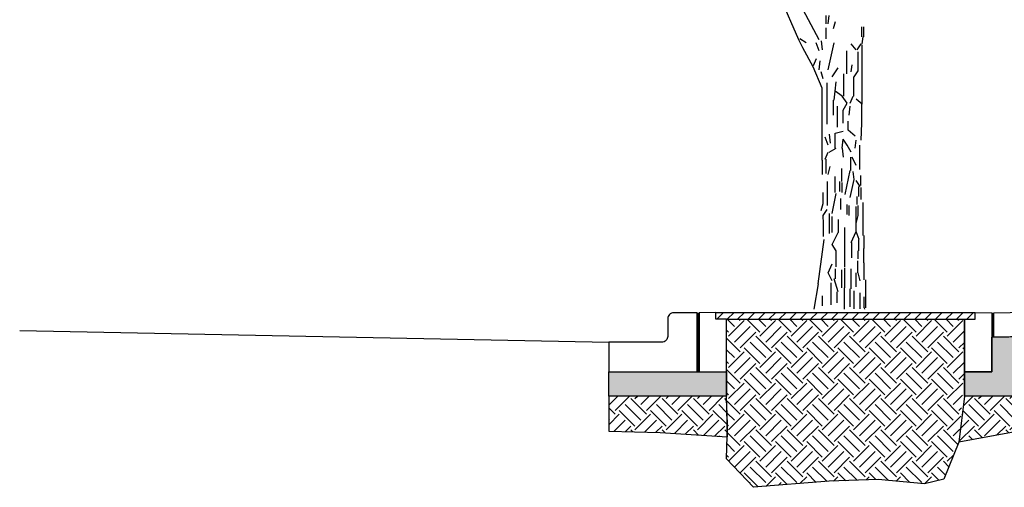
# Model space of a CAD drawing. Units: inches. Extents: x -48 to 435, y -67 to 67.
# Drawn here: x 287 to 303, y -13 to -6 of the extents above; entities that cross this region are included whole.
import ezdxf

# ---------------------------------------------------------------- set-up
doc = ezdxf.new("R2010")
doc.units = ezdxf.units.IN
doc.header["$MEASUREMENT"] = 0
doc.layers.get('Defpoints').update_dxf_attribs({"color": 192})
pattern_1 = [(45, (-65.5239, -43.9934), (6e-17, 0.5303301), [0.375, -0.375]), (45, (-65.62332, -43.89395), (6e-17, 0.5303301), [0.375, -0.375]), (45, (-65.72276, -43.7945), (6e-17, 0.5303301), [0.375, -0.375]), (135, (-65.72276, -43.72823), (-0.5303301, 1e-16), [0.375, -0.375]), (135, (-65.62332, -43.6288), (-0.5303301, 1e-16), [0.375, -0.375]), (135, (-65.5239, -43.52935), (-0.5303301, 1e-16), [0.375, -0.375])]

msp = doc.modelspace()

# ---------------------------------------------------------------- hatches: boundary and pattern name
h = msp.add_hatch()
h.set_pattern_fill('AR-CONC', color=64, scale=0.2)
h.set_pattern_definition([(50, (-65.5239, -43.9934), (1.4345204, -0.1255043), [0.15, -1.65]), (355, (-65.5239, -43.9934), (-0.2775027, 1.504384), [0.12, -1.32]), (100.45144, (-65.4043, -44.0039), (1.1570177, 1.37888), [0.1274804, -1.402284]), (46.1842, (-65.5239, -43.5934), (2.134483, -0.3310386), [0.225, -2.475]), (96.63564, (-65.346, -43.621), (1.869324, 1.948237), [0.191221, -2.103428]), (351.18416, (-65.5239, -43.5934), (1.869324, 1.948237), [0.18, -1.98]), (21, (-65.3239, -43.6934), (1.193814, -0.8052378), [0.15, -1.65]), (326, (-65.3239, -43.6934), (0.4866307, 1.4503), [0.12, -1.32]), (71.45144, (-65.2244, -43.7605), (1.680445, 0.6450623), [0.1274804, -1.402284]), (37.5, (-65.5239, -43.9934), (0.0243197, 0.6657877), [0, -1.304, 0, -1.34, 0, -1.325]), (7.5, (-65.5239, -43.9934), (0.5261391, 0.7888234), [0, -0.764, 0, -1.274, 0, -0.505]), (327.5, (-65.9699, -43.9934), (1.0676449, -0.04510974), [0, -0.5, 0, -1.56, 0, -2.07]), (317.5, (-66.1699, -43.9934), (1.1663723, 0.20021), [0, -0.65, 0, -1.036, 0, -1.47])])
h.paths.add_polyline_path([(313.117, -10.732), (313.117, -10.317), (303.117, -10.517), (303.117, -10.932)])
h = msp.add_hatch()
h.set_pattern_fill('ANSI31', color=256)
h.set_pattern_definition([(45, (-65.52389, -43.99339), (-0.088388348, 0.088388348), [])])
h.paths.add_polyline_path([(302.802, -10.512), (298.396, -10.512), (298.396, -10.627), (298.581, -10.627), (302.617, -10.627), (302.802, -10.627)])
h = msp.add_hatch()
h.set_pattern_fill('EARTH', color=84, scale=1.5, angle=45)
h.set_pattern_definition(pattern_1)
h.paths.add_polyline_path([(302.617, -11.517), (302.617, -10.627), (298.581, -10.627), (298.581, -11.517), (298.596, -12.413), (298.581, -12.997), (299.037, -13.479), (300.323, -13.377), (301.151, -13.346), (301.939, -13.417), (302.269, -13.338), (302.523, -12.712)])
h = msp.add_hatch()
h.set_pattern_fill('GRAVEL', color=64)
h.set_pattern_definition([(228.012788, (-64.803885, -42.99339), (-8, -9), [0.134536, -13.319088]), (184.969741, (-64.893885, -43.09339), (12, 1), [0.230868, -22.8559248]), (132.510447, (-65.123885, -43.11339), (10, -11), [0.162788, -16.1160326]), (267.273689, (-65.513885, -43.36339), (1, 20), [0.210238, -20.813558]), (292.833654, (-65.523885, -43.57339), (-5, 12), [0.206155, -20.4093731]), (357.273689, (-65.443885, -43.76339), (-20, 1), [0.210238, -20.813558]), (37.69424, (-65.233885, -43.77339), (-13, -10), [0.278029, -27.5248485]), (72.255328, (-65.013885, -43.60339), (7, 22), [0.262488, -25.9863215]), (121.429566, (-64.933885, -43.35339), (-8, 13), [0.21095, -20.884073]), (175.236358, (-65.043885, -43.17339), (11, -1), [0.240832, -11.8007626]), (222.397438, (-65.283885, -43.15339), (-12, -11), [0.311448, -30.833375]), (138.814075, (-64.52389, -43.37339), (-7, 6), [0.106301, -10.5238448]), (171.469234, (-64.603885, -43.30339), (13, -2), [0.202237, -20.0215114]), (225, (-64.8039, -43.2734), (-1e-16, -1), [0.141421, -1.2727926]), (203.19859, (-64.87389, -43.15339), (5, 2), [0.076158, -7.539615]), (291.80141, (-64.94389, -43.1834), (-1, 3), [0.107703, -5.2774618]), (30.963757, (-64.90389, -43.2834), (3, 2), [0.174929, -5.656023]), (161.56505, (-64.7539, -43.1934), (2, -1), [0.126491, -3.0357867]), (16.38954, (-65.523885, -43.18339), (10, 3), [0.1772, -17.5428451]), (70.346176, (-65.353885, -43.13339), (-4, -11), [0.148661, -14.7174077]), (293.19859, (-64.75389, -42.99339), (-2, 5), [0.152315, -7.463458]), (343.61046, (-64.693885, -43.13339), (-10, 3), [0.1772, -17.5428451]), (339.443955, (-65.52389, -43.80339), (-5, 2), [0.17088, -8.3731237]), (294.77514, (-65.363885, -43.86339), (-5, 11), [0.143178, -14.174643]), (66.80141, (-64.74389, -43.99339), (2, 5), [0.152315, -7.463458]), (17.354025, (-64.683885, -43.85339), (-13, -4), [0.167631, -16.5954236]), (69.443955, (-65.23389, -43.99339), (-2, -5), [0.08544, -8.4585637]), (101.30993, (-64.80389, -43.9934), (-1, 4), [0.05099, -5.0480295]), (165.96376, (-64.81389, -43.9434), (3, -1), [0.206155, -3.9169506]), (186.009006, (-65.013885, -43.89339), (10, 1), [0.19105, -18.9139232]), (303.69007, (-64.90389, -43.3734), (-1, 2), [0.144222, -3.4613293]), (353.157227, (-64.823885, -43.49339), (17, -2), [0.251794, -24.9275626]), (60.945396, (-64.57389, -43.52339), (-4, -7), [0.102956, -10.1926741]), (90, (-64.5239, -43.4334), (-1, 1), [0.06, -0.94]), (120.256437, (-65.033885, -43.86339), (4, -7), [0.138924, -13.75352]), (48.012788, (-65.103885, -43.74339), (8, 9), [0.269072, -13.184552]), (0, (-64.9239, -43.5434), (1, 1), [0.26, -0.74]), (325.304846, (-64.663885, -43.54339), (10, -7), [0.158114, -15.6532743]), (254.054604, (-64.53389, -43.63339), (-1, -4), [0.145602, -7.134508]), (207.645975, (-64.573885, -43.77339), (-19, -10), [0.237065, -23.4694742]), (175.426079, (-64.783885, -43.88339), (-13, 1), [0.250799, -24.8290734])])
h.paths.add_polyline_path([(313.117, -11.147), (313.117, -10.732), (303.081, -10.932), (303.081, -11.347), (303.081, -11.517), (302.617, -11.517), (302.617, -11.932), (303.466, -11.932), (304.073, -11.328)])
h.paths.add_polyline_path([(298.581, -11.517), (296.581, -11.517), (296.581, -11.932), (298.581, -11.932)])
h = msp.add_hatch()
h.set_pattern_fill('EARTH', color=24, scale=1.5, angle=45)
h.set_pattern_definition(pattern_1)
h.paths.add_polyline_path([(309.18, -12.066), (313.117, -11.802), (313.117, -11.147), (304.073, -11.328), (303.466, -11.932), (302.617, -11.932), (302.523, -12.712), (303.418, -12.549), (304.762, -12.258)])
h = msp.add_hatch()
h.set_pattern_fill('EARTH', color=24, scale=1.5, angle=45)
h.set_pattern_definition(pattern_1)
h.paths.add_polyline_path([(298.581, -11.932), (296.581, -11.932), (296.581, -12.525), (297.452, -12.547), (298.596, -12.625)])

# ---------------------------------------------------------------- linework, layer by layer
at = {"color": 24}
for p, q in [((299.809, -5.884), (299.281, -4.674)), ((300.15, -5.884), (299.792, -5.203)), ((300.269, -5.612), (300.269, -5.475)), ((300.304, -5.612), (300.321, -5.475)), ((300.269, -5.867), (300.269, -5.68)), ((300.423, -5.578), (300.389, -5.697)), ((300.874, -5.833), (300.874, -5.663)), ((300.909, -5.833), (300.909, -5.663)), ((300.883, -5.953), (300.9, -5.833)), ((299.877, -6.021), (299.809, -5.884)), ((299.929, -5.936), (299.826, -5.867)), ((300.15, -6.072), (300.099, -5.936)), ((300.184, -5.901), (300.201, -6.055)), ((300.304, -6.396), (300.406, -5.936)), ((300.781, -6.055), (300.696, -5.953)), ((300.798, -6.055), (300.866, -5.953)), ((300.883, -6.975), (300.883, -5.97)), ((300.048, -6.345), (299.877, -6.021)), ((300.619, -6.464), (300.619, -6.072)), ((300.815, -6.413), (300.815, -6.089)), ((300.099, -6.208), (300.048, -6.328)), ((300.201, -6.703), (300.048, -6.345)), ((300.15, -6.396), (300.167, -6.242)), ((300.696, -6.43), (300.713, -6.311)), ((300.218, -6.549), (300.184, -6.43)), ((300.372, -6.515), (300.474, -6.362)), ((300.568, -6.839), (300.568, -6.464)), ((300.738, -6.839), (300.738, -6.515)), ((300.747, -6.515), (300.815, -6.413)), ((300.286, -7.316), (300.286, -6.617)), ((300.423, -6.754), (300.44, -6.6)), ((300.201, -7.93), (300.201, -6.703)), ((300.406, -6.907), (300.423, -6.754)), ((300.542, -6.839), (300.423, -6.754)), ((300.627, -6.958), (300.542, -6.839)), ((300.678, -6.958), (300.73, -6.839)), ((300.389, -6.907), (300.389, -7.163)), ((300.457, -7.009), (300.457, -7.367)), ((300.559, -7.077), (300.627, -6.958)), ((300.661, -7.163), (300.678, -7.009)), ((300.883, -6.975), (300.781, -6.89)), ((300.874, -7.299), (300.874, -6.975)), ((300.559, -7.299), (300.559, -7.077)), ((300.644, -7.418), (300.644, -7.265)), ((300.866, -7.589), (300.874, -7.299)), ((300.321, -7.487), (300.338, -7.64)), ((300.423, -7.469), (300.559, -7.435)), ((300.423, -7.725), (300.423, -7.469)), ((300.764, -7.521), (300.644, -7.418)), ((300.304, -7.674), (300.252, -7.538)), ((300.542, -7.725), (300.559, -7.572)), ((300.627, -7.674), (300.559, -7.572)), ((300.696, -7.793), (300.627, -7.674)), ((300.764, -7.725), (300.781, -7.589)), ((300.84, -8.083), (300.84, -7.674)), ((300.252, -7.913), (300.304, -7.793)), ((300.321, -7.793), (300.44, -7.725)), ((300.542, -7.725), (300.559, -7.879)), ((300.21, -8.168), (300.21, -7.93)), ((300.269, -8.151), (300.269, -7.913)), ((300.687, -8.1), (300.687, -7.879)), ((300.781, -8.015), (300.713, -7.879)), ((300.304, -8.168), (300.338, -8.032)), ((300.534, -8.288), (300.534, -8.066)), ((300.593, -8.509), (300.678, -8.1)), ((300.747, -8.253), (300.73, -8.117)), ((300.857, -8.356), (300.857, -8.185)), ((300.295, -8.697), (300.295, -8.288)), ((300.423, -8.475), (300.423, -8.202)), ((300.5, -8.458), (300.5, -8.288)), ((300.542, -8.475), (300.542, -8.305)), ((300.678, -8.56), (300.747, -8.253)), ((300.849, -8.373), (300.781, -8.271)), ((300.218, -8.663), (300.218, -8.475)), ((300.372, -8.833), (300.44, -8.492)), ((300.823, -8.543), (300.823, -8.373)), ((300.866, -8.594), (300.866, -8.39)), ((300.184, -8.782), (300.218, -8.663)), ((300.517, -8.765), (300.517, -8.577)), ((300.627, -8.85), (300.627, -8.68)), ((300.798, -8.68), (300.798, -8.543)), ((300.9, -9.208), (300.9, -8.645)), ((300.218, -8.867), (300.286, -8.765)), ((300.329, -9.174), (300.329, -8.833)), ((300.661, -8.867), (300.661, -8.697)), ((300.781, -9.003), (300.781, -8.714)), ((300.815, -8.867), (300.815, -8.697)), ((300.227, -9.003), (300.218, -8.867)), ((300.227, -9.225), (300.227, -9.003)), ((300.372, -9.157), (300.372, -8.884)), ((300.482, -9.157), (300.482, -8.935)), ((300.781, -9.003), (300.815, -8.867)), ((300.781, -9.14), (300.781, -9.003)), ((300.372, -9.361), (300.474, -9.157)), ((300.585, -9.736), (300.585, -9.072)), ((300.696, -9.327), (300.781, -9.14)), ((300.832, -9.276), (300.781, -9.14)), ((300.133, -10.026), (300.235, -9.276)), ((300.704, -9.583), (300.704, -9.327)), ((300.823, -9.464), (300.823, -9.276)), ((300.917, -9.429), (300.917, -9.208)), ((300.44, -9.464), (300.372, -9.361)), ((300.44, -9.736), (300.44, -9.464)), ((300.815, -9.6), (300.815, -9.464)), ((300.909, -9.668), (300.909, -9.429)), ((300.304, -9.839), (300.372, -9.685)), ((300.806, -9.839), (300.806, -9.634)), ((300.917, -9.958), (300.917, -9.668)), ((300.372, -9.975), (300.304, -9.839)), ((300.431, -9.941), (300.431, -9.77)), ((300.534, -10.094), (300.534, -9.787)), ((300.585, -10.094), (300.585, -9.753)), ((300.696, -10.111), (300.696, -9.77)), ((300.781, -10.077), (300.781, -9.839)), ((300.849, -9.975), (300.815, -9.839)), ((300.133, -10.026), (300.061, -10.456)), ((300.355, -10.384), (300.355, -10.009)), ((300.474, -10.162), (300.406, -9.941)), ((300.943, -10.248), (300.943, -9.958)), ((300.457, -10.35), (300.457, -10.162)), ((300.576, -10.094), (300.576, -10.456)), ((300.678, -10.418), (300.678, -10.111)), ((300.747, -10.452), (300.747, -10.145)), ((300.849, -10.452), (300.849, -10.179)), ((300.201, -10.231), (300.201, -10.401)), ((300.917, -10.435), (300.917, -10.248)), ((300.943, -10.435), (300.943, -10.248)), ((300.917, -10.435), (300.922, -10.456))]:
    msp.add_line(p, q, dxfattribs=at)
for points in [[(303.117, -10.517), (313.117, -10.317), (313.117, -10.732), (303.117, -10.932)], [(302.617, -11.932), (302.617, -11.517), (303.081, -11.517), (303.081, -11.347), (303.081, -10.932), (313.117, -10.732), (313.117, -11.147), (304.073, -11.328), (303.466, -11.932)], [(298.581, -11.932), (296.581, -11.932), (296.581, -11.517), (298.581, -11.517)]]:
    msp.add_lwpolyline(points, close=True)
msp.add_lwpolyline([(296.581, -11.017), (296.581, -11.517), (298.081, -11.517), (298.081, -10.517), (297.681, -10.517, 0.414214), (297.581, -10.617), (297.581, -10.917, -0.414214), (297.481, -11.017), (296.581, -11.017)], format="xyb")
at = {"color": 44, "const_width": 0.015}
for points in [[(298.099, -11.517), (298.099, -10.517)], [(303.099, -10.931), (303.099, -10.516)]]:
    msp.add_lwpolyline(points, dxfattribs=at)
for points in [[(298.117, -11.517), (298.581, -11.517), (298.581, -10.627), (298.396, -10.627), (298.396, -10.512), (298.117, -10.517), (298.117, -11.517)], [(298.396, -10.512), (302.802, -10.512)], [(303.081, -11.517), (302.617, -11.517), (302.617, -10.627), (302.802, -10.627), (302.802, -10.512), (303.081, -10.517), (303.081, -11.517)], [(298.581, -10.627), (302.617, -10.627)], [(286.581, -10.817), (296.581, -11.017)]]:
    msp.add_lwpolyline(points)
at = {"layer": 'Defpoints'}
for points in [[(302.617, -10.627), (302.617, -11.932), (302.523, -12.712), (302.269, -13.338), (301.939, -13.417), (301.151, -13.346), (300.323, -13.377), (299.037, -13.479), (298.581, -12.997), (298.596, -12.413), (298.581, -11.932), (298.581, -10.627), (302.617, -10.627)], [(313.117, -11.147), (313.117, -11.802), (309.18, -12.066), (304.762, -12.258), (303.418, -12.549), (302.523, -12.712)], [(298.581, -11.517), (298.581, -11.932)], [(296.581, -11.932), (296.581, -12.525), (297.452, -12.547), (298.596, -12.625), (298.581, -11.932)]]:
    msp.add_lwpolyline(points, dxfattribs=at)

doc.saveas('drawing.dxf')
